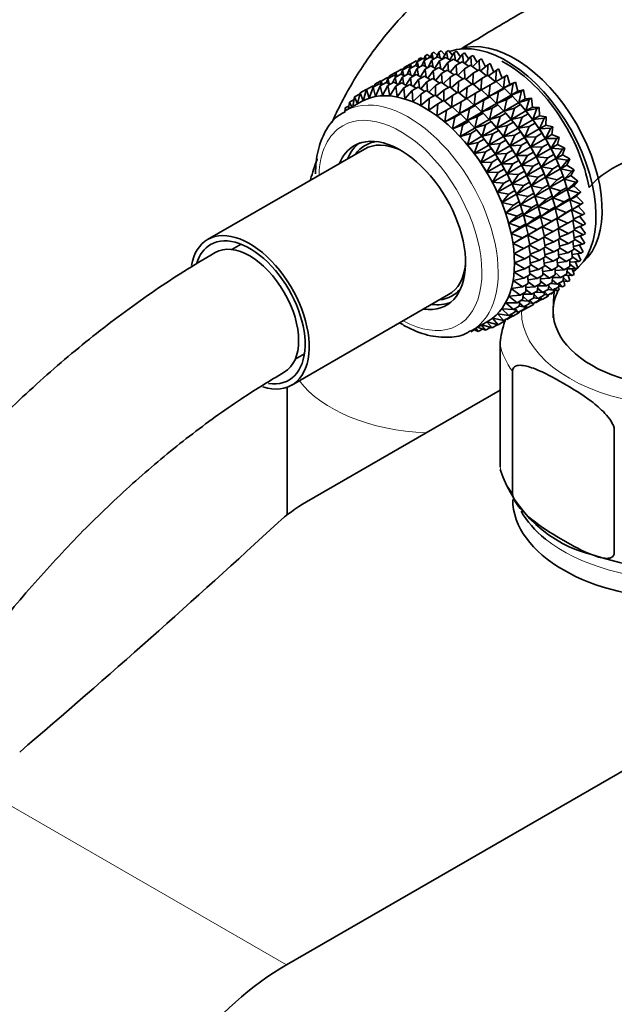
# Model space of a CAD drawing. Units: millimetres. Extents: x 0 to 2457, y 0 to 2448.
# Drawn here: x 1614 to 1666, y 752 to 838 of the extents above; entities that cross this region are included whole.
import ezdxf
from ezdxf import colors
from ezdxf.entities.mleader import LeaderData, LeaderLine
from ezdxf.math import Vec2, Vec3

# ---------------------------------------------------------------- set-up
doc = ezdxf.new("R2010")
doc.units = ezdxf.units.MM
doc.layers.add('DV6_Défaut', color=7, linetype='Continuous')
doc.layers.add('Défaut', color=7, linetype='Continuous')

# ---------------------------------------------------------------- blocks, each defined once
blk = doc.blocks.new('_DOT')
at = {"color": 0}
blk.add_line((0, 0), (-1, 0), dxfattribs=at)
at = {"color": 0, "const_width": 0.333}
blk.add_lwpolyline([(-0.1665, 0, 1), (0.1665, 0, 1)], format="xyb", close=True, dxfattribs=at)
blk = doc.blocks.new('SE5')
at = {"layer": 'DV6_Défaut', "color": 7, "linetype": 'Continuous', "lineweight": 35}
for p, q in [((1649.163, 834.411), (1649.351, 834.52)), ((1649.351, 834.52), (1649.621, 834.281)), ((1649.744, 834.611), (1649.621, 834.281)), ((1649.744, 834.611), (1649.932, 834.719)), ((1649.859, 834.169), (1649.744, 834.611)), ((1649.932, 834.719), (1650.229, 834.423)), ((1650.365, 834.725), (1650.153, 834.254)), ((1650.365, 834.725), (1650.553, 834.834)), ((1650.48, 834.199), (1650.365, 834.725)), ((1650.553, 834.834), (1650.872, 834.477)), ((1651.02, 834.754), (1650.672, 834.101)), ((1651.02, 834.754), (1651.208, 834.863)), ((1651.129, 834.148), (1651.02, 834.754)), ((1651.208, 834.863), (1651.544, 834.442)), ((1651.703, 834.697), (1651.3, 834.053)), ((1651.703, 834.697), (1651.892, 834.805)), ((1651.799, 834.017), (1651.703, 834.697)), ((1651.892, 834.805), (1652.239, 834.32)), ((1652.411, 834.554), (1651.949, 833.925)), ((1652.411, 834.554), (1652.599, 834.662)), ((1652.485, 833.806), (1652.411, 834.554)), ((1652.599, 834.662), (1652.951, 834.111)), ((1647.35, 833.392), (1647.859, 833.686)), ((1647.888, 833.675), (1647.802, 833.395)), ((1647.859, 833.686), (1647.892, 833.677)), ((1647.888, 833.675), (1648.397, 833.969)), ((1647.985, 833.351), (1647.888, 833.675)), ((1648.469, 833.875), (1648.343, 833.539)), ((1648.397, 833.969), (1648.548, 833.92)), ((1648.469, 833.875), (1648.978, 834.168)), ((1648.584, 833.433), (1648.469, 833.875)), ((1648.625, 834.128), (1648.579, 833.938)), ((1648.625, 834.128), (1648.813, 834.236)), ((1648.672, 833.992), (1648.625, 834.128)), ((1648.813, 834.236), (1648.934, 834.143)), ((1649.09, 833.989), (1648.878, 833.518)), ((1648.978, 834.168), (1649.233, 834.072)), ((1649.163, 834.411), (1649.077, 834.131)), ((1649.09, 833.989), (1649.599, 834.283)), ((1649.205, 833.463), (1649.09, 833.989)), ((1649.26, 834.087), (1649.163, 834.411)), ((1649.745, 834.018), (1649.397, 833.365)), ((1649.599, 834.283), (1649.943, 834.132)), ((1649.745, 834.018), (1650.254, 834.312)), ((1649.854, 833.412), (1649.745, 834.018)), ((1650.428, 833.961), (1650.025, 833.317)), ((1650.254, 834.312), (1650.674, 834.103)), ((1650.428, 833.961), (1650.937, 834.255)), ((1650.524, 833.281), (1650.428, 833.961)), ((1651.136, 833.818), (1650.674, 833.189)), ((1650.937, 834.255), (1651.424, 833.984)), ((1651.136, 833.818), (1651.645, 834.112)), ((1651.21, 833.07), (1651.136, 833.818)), ((1651.645, 834.112), (1652.187, 833.779)), ((1651.861, 833.59), (1652.37, 833.884)), ((1652.37, 833.884), (1652.957, 833.488)), ((1653.136, 834.326), (1652.614, 833.719)), ((1653.136, 834.326), (1653.324, 834.435)), ((1653.183, 833.518), (1653.136, 834.326)), ((1653.873, 834.016), (1653.291, 833.438)), ((1653.324, 834.435), (1653.674, 833.819)), ((1653.873, 834.016), (1654.061, 834.125)), ((1653.886, 833.154), (1653.873, 834.016)), ((1654.615, 833.626), (1653.974, 833.084)), ((1654.061, 834.125), (1654.401, 833.445)), ((1654.589, 832.715), (1654.615, 833.626)), ((1654.615, 833.626), (1654.803, 833.734)), ((1654.803, 833.734), (1655.127, 832.994)), ((1646.082, 832.66), (1646.584, 832.95)), ((1646.62, 832.943), (1646.533, 832.663)), ((1646.555, 832.526), (1647.056, 832.815)), ((1646.584, 832.95), (1646.624, 832.939)), ((1646.62, 832.943), (1647.122, 833.233)), ((1646.717, 832.619), (1646.62, 832.943)), ((1647.056, 832.815), (1647.399, 832.664)), ((1647.201, 833.142), (1647.075, 832.806)), ((1647.122, 833.233), (1647.273, 833.184)), ((1647.183, 833.213), (1647.327, 833.297)), ((1647.201, 833.142), (1647.703, 833.432)), ((1647.315, 832.701), (1647.201, 833.142)), ((1647.21, 832.555), (1647.71, 832.844)), ((1647.35, 833.392), (1647.304, 833.202)), ((1647.397, 833.255), (1647.35, 833.392)), ((1647.822, 833.257), (1647.61, 832.785)), ((1647.703, 833.432), (1647.958, 833.336)), ((1647.71, 832.844), (1648.131, 832.634)), ((1647.822, 833.257), (1648.324, 833.547)), ((1647.937, 832.731), (1647.822, 833.257)), ((1647.893, 832.497), (1648.394, 832.786)), ((1648.476, 833.286), (1648.13, 832.635)), ((1648.324, 833.547), (1648.668, 833.396)), ((1648.394, 832.786), (1648.881, 832.516)), ((1648.476, 833.286), (1648.979, 833.576)), ((1648.586, 832.68), (1648.476, 833.286)), ((1649.16, 833.229), (1648.757, 832.585)), ((1648.979, 833.576), (1649.399, 833.367)), ((1649.16, 833.229), (1649.662, 833.519)), ((1649.256, 832.549), (1649.16, 833.229)), ((1649.867, 833.086), (1649.406, 832.456)), ((1649.662, 833.519), (1650.149, 833.248)), ((1649.867, 833.086), (1650.37, 833.376)), ((1649.942, 832.338), (1649.867, 833.086)), ((1650.592, 832.858), (1650.071, 832.251)), ((1650.37, 833.376), (1650.912, 833.042)), ((1650.592, 832.858), (1651.095, 833.148)), ((1650.64, 832.049), (1650.592, 832.858)), ((1651.095, 833.148), (1651.682, 832.752)), ((1651.329, 832.548), (1651.832, 832.838)), ((1651.861, 833.59), (1651.339, 832.983)), ((1651.832, 832.838), (1652.456, 832.379)), ((1651.908, 832.782), (1651.861, 833.59)), ((1652.598, 833.28), (1652.016, 832.702)), ((1652.598, 833.28), (1653.106, 833.574)), ((1652.611, 832.418), (1652.598, 833.28)), ((1653.34, 832.89), (1652.699, 832.348)), ((1653.106, 833.574), (1653.731, 833.115)), ((1653.314, 831.978), (1653.34, 832.89)), ((1653.34, 832.89), (1653.849, 833.184)), ((1653.849, 833.184), (1654.501, 832.664)), ((1655.358, 833.158), (1654.657, 832.66)), ((1655.282, 832.149), (1655.358, 833.158)), ((1655.358, 833.158), (1655.546, 833.267)), ((1655.546, 833.267), (1655.848, 832.463)), ((1644.659, 831.675), (1645.169, 831.969)), ((1644.815, 831.928), (1644.769, 831.738)), ((1644.815, 831.928), (1645.316, 832.217)), ((1644.862, 831.792), (1644.815, 831.928)), ((1645.169, 831.969), (1645.423, 831.872)), ((1645.353, 832.211), (1645.267, 831.932)), ((1645.28, 831.789), (1645.789, 832.084)), ((1645.316, 832.217), (1645.356, 832.207)), ((1645.353, 832.211), (1645.854, 832.5)), ((1645.45, 831.888), (1645.353, 832.211)), ((1645.789, 832.084), (1646.133, 831.933)), ((1645.934, 832.411), (1645.808, 832.075)), ((1645.854, 832.5), (1646.005, 832.452)), ((1645.914, 832.481), (1646.059, 832.564)), ((1645.934, 832.411), (1646.435, 832.7)), ((1646.049, 831.97), (1645.934, 832.411)), ((1645.935, 831.818), (1646.444, 832.113)), ((1646.082, 832.66), (1646.035, 832.469)), ((1646.129, 832.523), (1646.082, 832.66)), ((1646.555, 832.526), (1646.343, 832.054)), ((1646.435, 832.7), (1646.689, 832.603)), ((1646.444, 832.113), (1646.865, 831.903)), ((1646.67, 832), (1646.555, 832.526)), ((1646.618, 831.761), (1647.128, 832.055)), ((1647.21, 832.555), (1646.862, 831.902)), ((1647.128, 832.055), (1647.615, 831.785)), ((1647.319, 831.949), (1647.21, 832.555)), ((1647.893, 832.497), (1647.49, 831.854)), ((1647.989, 831.818), (1647.893, 832.497)), ((1648.601, 832.354), (1648.139, 831.726)), ((1648.601, 832.354), (1649.101, 832.643)), ((1648.675, 831.607), (1648.601, 832.354)), ((1649.326, 832.127), (1648.805, 831.52)), ((1649.101, 832.643), (1649.643, 832.31)), ((1649.326, 832.127), (1649.826, 832.416)), ((1649.373, 831.319), (1649.326, 832.127)), ((1649.826, 832.416), (1650.414, 832.02)), ((1650.063, 831.817), (1650.563, 832.106)), ((1650.563, 832.106), (1651.187, 831.647)), ((1651.329, 832.548), (1650.748, 831.97)), ((1651.343, 831.686), (1651.329, 832.548)), ((1652.072, 832.158), (1651.431, 831.616)), ((1652.046, 831.246), (1652.072, 832.158)), ((1652.072, 832.158), (1652.574, 832.448)), ((1652.574, 832.448), (1653.226, 831.927)), ((1652.815, 831.69), (1653.317, 831.98)), ((1653.317, 831.98), (1653.988, 831.401)), ((1654.083, 832.422), (1653.382, 831.924)), ((1654.007, 831.412), (1654.083, 832.422)), ((1654.083, 832.422), (1654.592, 832.716)), ((1654.592, 832.716), (1655.263, 832.137)), ((1654.82, 831.882), (1655.329, 832.176)), ((1655.329, 832.176), (1655.958, 831.59)), ((1656.095, 832.618), (1655.337, 832.168)), ((1655.968, 831.595), (1656.095, 832.618)), ((1656.82, 832.008), (1655.968, 831.595)), ((1655.968, 831.595), (1656.534, 831.922)), ((1656.095, 832.618), (1656.283, 832.726)), ((1656.283, 832.726), (1656.534, 831.922)), ((1656.534, 831.922), (1657.008, 832.117)), ((1656.641, 830.993), (1656.82, 832.008)), ((1656.82, 832.008), (1657.008, 832.117)), ((1657.008, 832.117), (1657.207, 831.319)), ((1643.051, 830.828), (1643.517, 831.097)), ((1643.54, 831.192), (1643.303, 830.227)), ((1643.54, 831.192), (1644.05, 831.486)), ((1643.777, 830.498), (1643.54, 831.192)), ((1644.078, 831.475), (1643.777, 830.498)), ((1644.05, 831.486), (1644.083, 831.478)), ((1644.078, 831.475), (1644.588, 831.769)), ((1644.303, 830.724), (1644.078, 831.475)), ((1644.659, 831.675), (1644.303, 830.724)), ((1644.588, 831.769), (1644.739, 831.721)), ((1644.648, 831.75), (1644.792, 831.833)), ((1644.867, 830.872), (1644.659, 831.675)), ((1645.28, 831.789), (1644.867, 830.872)), ((1645.466, 830.94), (1645.28, 831.789)), ((1645.935, 831.818), (1645.466, 830.94)), ((1646.095, 830.926), (1645.935, 831.818)), ((1646.618, 831.761), (1646.095, 830.926)), ((1646.749, 830.832), (1646.618, 831.761)), ((1647.326, 831.618), (1646.749, 830.832)), ((1647.326, 831.618), (1647.835, 831.912)), ((1647.421, 830.658), (1647.326, 831.618)), ((1648.05, 831.391), (1647.421, 830.658)), ((1647.835, 831.912), (1648.377, 831.579)), ((1648.05, 831.391), (1648.56, 831.685)), ((1648.108, 830.405), (1648.05, 831.391)), ((1648.787, 831.08), (1648.108, 830.405)), ((1648.56, 831.685), (1649.148, 831.289)), ((1648.787, 831.08), (1649.297, 831.375)), ((1648.803, 830.076), (1648.787, 831.08)), ((1649.297, 831.375), (1649.921, 830.916)), ((1650.063, 831.817), (1649.481, 831.239)), ((1650.076, 830.955), (1650.063, 831.817)), ((1650.805, 831.426), (1650.164, 830.885)), ((1650.779, 830.515), (1650.805, 831.426)), ((1650.805, 831.426), (1651.306, 831.715)), ((1651.306, 831.715), (1651.958, 831.195)), ((1651.548, 830.959), (1652.049, 831.248)), ((1652.049, 831.248), (1652.72, 830.669)), ((1652.815, 831.69), (1652.114, 831.192)), ((1652.739, 830.68), (1652.815, 831.69)), ((1653.552, 831.149), (1652.793, 830.7)), ((1653.425, 830.127), (1653.552, 831.149)), ((1653.552, 831.149), (1654.054, 831.439)), ((1654.054, 831.439), (1654.683, 830.853)), ((1654.82, 831.882), (1654.062, 831.432)), ((1654.693, 830.859), (1654.82, 831.882)), ((1654.693, 830.859), (1655.958, 831.59)), ((1655.545, 831.272), (1654.693, 830.859)), ((1655.366, 830.256), (1655.545, 831.272)), ((1655.545, 831.272), (1656.054, 831.566)), ((1655.958, 831.59), (1656.054, 831.566)), ((1656.054, 831.566), (1656.631, 830.987)), ((1657.527, 831.334), (1656.641, 830.993)), ((1656.641, 830.993), (1657.207, 831.319)), ((1657.207, 831.319), (1657.715, 831.443)), ((1657.294, 830.332), (1657.527, 831.334)), ((1657.527, 831.334), (1657.715, 831.443)), ((1657.715, 831.443), (1657.86, 830.659)), ((1643.643, 830.423), (1642.232, 829.609)), ((1642.614, 830.386), (1642.532, 829.782)), ((1642.614, 830.386), (1643.011, 830.615)), ((1642.806, 829.94), (1642.614, 830.386)), ((1643.051, 830.828), (1642.893, 829.99)), ((1643.286, 830.217), (1643.051, 830.828)), ((1649.53, 830.69), (1648.803, 830.076)), ((1649.501, 829.673), (1649.53, 830.69)), ((1650.273, 830.223), (1649.501, 829.673)), ((1649.53, 830.69), (1650.04, 830.984)), ((1650.04, 830.984), (1650.692, 830.464)), ((1650.196, 829.2), (1650.273, 830.223)), ((1650.273, 830.223), (1650.783, 830.517)), ((1650.783, 830.517), (1651.454, 829.938)), ((1651.548, 830.959), (1650.848, 830.461)), ((1651.472, 829.949), (1651.548, 830.959)), ((1652.285, 830.418), (1651.527, 829.969)), ((1652.158, 829.396), (1652.285, 830.418)), ((1652.285, 830.418), (1652.786, 830.707)), ((1652.786, 830.707), (1653.415, 830.121)), ((1653.425, 830.127), (1654.683, 830.853)), ((1654.277, 830.54), (1653.425, 830.127)), ((1654.098, 829.524), (1654.277, 830.54)), ((1654.098, 829.524), (1655.356, 830.251)), ((1654.277, 830.54), (1654.779, 830.83)), ((1654.683, 830.853), (1654.779, 830.83)), ((1654.779, 830.83), (1655.356, 830.251)), ((1655.356, 830.251), (1655.486, 830.156)), ((1655.366, 830.256), (1656.631, 830.987)), ((1656.252, 830.598), (1655.366, 830.256)), ((1656.019, 829.596), (1656.252, 830.598)), ((1656.019, 829.596), (1657.284, 830.326)), ((1656.252, 830.598), (1656.761, 830.892)), ((1656.631, 830.987), (1656.761, 830.892)), ((1656.761, 830.892), (1657.284, 830.326)), ((1657.284, 830.326), (1657.445, 830.16)), ((1657.294, 830.332), (1657.86, 830.659)), ((1658.211, 830.602), (1657.294, 830.332)), ((1657.86, 830.659), (1658.399, 830.711)), ((1657.923, 829.619), (1658.211, 830.602)), ((1658.211, 830.602), (1658.399, 830.711)), ((1658.399, 830.711), (1658.489, 829.946)), ((1642.233, 829.869), (1642.198, 829.466)), ((1642.233, 829.869), (1642.57, 830.064)), ((1642.33, 829.665), (1642.233, 829.869)), ((1651.01, 829.682), (1650.196, 829.2)), ((1650.883, 828.659), (1651.01, 829.682)), ((1650.883, 828.659), (1652.149, 829.39)), ((1651.01, 829.682), (1651.52, 829.976)), ((1651.52, 829.976), (1652.149, 829.39)), ((1651.735, 829.072), (1652.245, 829.367)), ((1652.149, 829.39), (1652.245, 829.367)), ((1652.158, 829.396), (1653.415, 830.121)), ((1653.01, 829.808), (1652.158, 829.396)), ((1652.245, 829.367), (1652.822, 828.787)), ((1652.831, 828.793), (1653.01, 829.808)), ((1652.831, 828.793), (1654.088, 829.518)), ((1653.01, 829.808), (1653.511, 830.098)), ((1653.415, 830.121), (1653.511, 830.098)), ((1653.511, 830.098), (1654.088, 829.518)), ((1653.717, 829.135), (1654.218, 829.424)), ((1654.088, 829.518), (1654.218, 829.424)), ((1654.984, 829.866), (1654.098, 829.524)), ((1654.218, 829.424), (1654.741, 828.858)), ((1654.751, 828.864), (1654.984, 829.866)), ((1654.751, 828.864), (1656.009, 829.59)), ((1654.984, 829.866), (1655.486, 830.156)), ((1655.486, 830.156), (1656.009, 829.59)), ((1655.668, 829.134), (1656.17, 829.424)), ((1656.009, 829.59), (1656.17, 829.424)), ((1656.936, 829.866), (1656.019, 829.596)), ((1656.17, 829.424), (1656.638, 828.878)), ((1656.648, 828.883), (1656.936, 829.866)), ((1656.648, 828.883), (1657.913, 829.614)), ((1656.936, 829.866), (1657.445, 830.16)), ((1657.445, 830.16), (1657.913, 829.614)), ((1657.591, 829.081), (1658.1, 829.375)), ((1657.787, 829.763), (1657.728, 829.832)), ((1657.913, 829.614), (1658.1, 829.375)), ((1657.923, 829.619), (1658.489, 829.946)), ((1658.866, 829.817), (1657.923, 829.619)), ((1658.1, 829.375), (1658.512, 828.854)), ((1658.489, 829.946), (1659.054, 829.926)), ((1658.522, 828.86), (1658.866, 829.817)), ((1658.866, 829.817), (1659.054, 829.926)), ((1659.054, 829.926), (1659.088, 829.187)), ((1651.735, 829.072), (1650.883, 828.659)), ((1651.556, 828.057), (1651.735, 829.072)), ((1651.556, 828.057), (1652.822, 828.787)), ((1652.442, 828.399), (1652.952, 828.693)), ((1652.822, 828.787), (1652.952, 828.693)), ((1653.717, 829.135), (1652.831, 828.793)), ((1652.952, 828.693), (1653.475, 828.127)), ((1653.484, 828.132), (1653.717, 829.135)), ((1653.484, 828.132), (1654.741, 828.858)), ((1654.401, 828.403), (1654.902, 828.692)), ((1654.741, 828.858), (1654.902, 828.692)), ((1655.668, 829.134), (1654.751, 828.864)), ((1654.902, 828.692), (1655.37, 828.145)), ((1655.38, 828.151), (1655.668, 829.134)), ((1655.38, 828.151), (1656.638, 828.878)), ((1656.323, 828.349), (1656.825, 828.639)), ((1656.512, 829.027), (1656.453, 829.096)), ((1656.638, 828.878), (1656.825, 828.639)), ((1657.591, 829.081), (1656.648, 828.883)), ((1656.825, 828.639), (1657.237, 828.118)), ((1657.247, 828.124), (1657.591, 829.081)), ((1657.247, 828.124), (1658.512, 828.854)), ((1658.212, 828.25), (1658.72, 828.544)), ((1658.512, 828.854), (1658.72, 828.544)), ((1658.522, 828.86), (1659.088, 829.187)), ((1659.486, 828.986), (1658.522, 828.86)), ((1658.72, 828.544), (1659.077, 828.055)), ((1659.087, 828.06), (1659.486, 828.986)), ((1659.088, 829.187), (1659.675, 829.095)), ((1659.486, 828.986), (1659.675, 829.095)), ((1659.675, 829.095), (1659.653, 828.387)), ((1652.442, 828.399), (1651.556, 828.057)), ((1652.209, 827.396), (1652.442, 828.399)), ((1652.209, 827.396), (1653.475, 828.127)), ((1653.126, 827.666), (1652.209, 827.396)), ((1652.838, 826.683), (1653.126, 827.666)), ((1653.126, 827.666), (1653.636, 827.961)), ((1653.475, 828.127), (1653.636, 827.961)), ((1654.401, 828.403), (1653.484, 828.132)), ((1653.636, 827.961), (1654.104, 827.414)), ((1654.113, 827.42), (1654.401, 828.403)), ((1654.113, 827.42), (1655.37, 828.145)), ((1655.056, 827.618), (1655.557, 827.907)), ((1655.244, 828.294), (1655.185, 828.364)), ((1655.37, 828.145), (1655.557, 827.907)), ((1656.323, 828.349), (1655.38, 828.151)), ((1655.557, 827.907), (1655.969, 827.386)), ((1655.979, 827.392), (1656.323, 828.349)), ((1655.979, 827.392), (1657.237, 828.118)), ((1656.943, 827.518), (1657.445, 827.808)), ((1657.237, 828.118), (1657.445, 827.808)), ((1658.212, 828.25), (1657.247, 828.124)), ((1657.445, 827.808), (1657.802, 827.319)), ((1657.812, 827.324), (1658.212, 828.25)), ((1657.812, 827.324), (1659.077, 828.055)), ((1658.793, 827.379), (1659.302, 827.673)), ((1659.077, 828.055), (1659.302, 827.673)), ((1659.087, 828.06), (1659.653, 828.387)), ((1660.068, 828.115), (1659.087, 828.06)), ((1659.302, 827.673), (1659.603, 827.221)), ((1659.613, 827.227), (1660.068, 828.115)), ((1659.653, 828.387), (1660.256, 828.224)), ((1660.068, 828.115), (1660.256, 828.224)), ((1660.256, 828.224), (1660.179, 827.554)), ((1652.703, 826.827), (1652.701, 826.829)), ((1652.838, 826.683), (1654.104, 827.414)), ((1653.781, 826.881), (1652.838, 826.683)), ((1653.437, 825.924), (1653.781, 826.881)), ((1653.781, 826.881), (1654.291, 827.176)), ((1653.978, 827.564), (1653.919, 827.633)), ((1654.104, 827.414), (1654.291, 827.176)), ((1655.056, 827.618), (1654.113, 827.42)), ((1654.291, 827.176), (1654.703, 826.655)), ((1654.712, 826.66), (1655.056, 827.618)), ((1654.712, 826.66), (1655.969, 827.386)), ((1655.676, 826.786), (1654.712, 826.66)), ((1655.277, 825.861), (1655.676, 826.786)), ((1655.676, 826.786), (1656.177, 827.075)), ((1655.969, 827.386), (1656.177, 827.075)), ((1656.943, 827.518), (1655.979, 827.392)), ((1656.177, 827.075), (1656.534, 826.586)), ((1656.544, 826.592), (1656.943, 827.518)), ((1656.544, 826.592), (1657.802, 827.319)), ((1657.525, 826.647), (1658.027, 826.937)), ((1657.802, 827.319), (1658.027, 826.937)), ((1658.793, 827.379), (1657.812, 827.324)), ((1658.027, 826.937), (1658.328, 826.485)), ((1658.338, 826.491), (1658.793, 827.379)), ((1658.338, 826.491), (1659.603, 827.221)), ((1659.603, 827.221), (1659.839, 826.769)), ((1659.613, 827.227), (1660.179, 827.554)), ((1660.605, 827.211), (1659.613, 827.227)), ((1660.095, 826.366), (1660.605, 827.211)), ((1660.179, 827.554), (1660.793, 827.32)), ((1660.605, 827.211), (1660.793, 827.32)), ((1660.793, 827.32), (1660.661, 826.693)), ((1643.906, 826.303), (1630.294, 818.444)), ((1653.437, 825.924), (1654.703, 826.655)), ((1654.401, 826.05), (1653.437, 825.924)), ((1654.002, 825.125), (1654.401, 826.05)), ((1654.401, 826.05), (1654.911, 826.344)), ((1654.703, 826.655), (1654.911, 826.344)), ((1654.911, 826.344), (1655.268, 825.855)), ((1655.277, 825.861), (1656.534, 826.586)), ((1656.258, 825.915), (1656.759, 826.204)), ((1656.534, 826.586), (1656.759, 826.204)), ((1657.525, 826.647), (1656.544, 826.592)), ((1656.759, 826.204), (1657.059, 825.753)), ((1657.069, 825.758), (1657.525, 826.647)), ((1657.069, 825.758), (1658.328, 826.485)), ((1658.062, 825.743), (1658.564, 826.033)), ((1658.328, 826.485), (1658.564, 826.033)), ((1659.33, 826.475), (1658.338, 826.491)), ((1658.564, 826.033), (1658.81, 825.624)), ((1658.82, 825.63), (1659.33, 826.475)), ((1658.82, 825.63), (1660.085, 826.36)), ((1659.33, 826.475), (1659.839, 826.769)), ((1659.839, 826.769), (1660.085, 826.36)), ((1660.085, 826.36), (1660.329, 825.84)), ((1660.095, 826.366), (1660.661, 826.693)), ((1661.095, 826.282), (1660.095, 826.366)), ((1660.53, 825.484), (1661.095, 826.282)), ((1660.661, 826.693), (1661.283, 826.391)), ((1661.095, 826.282), (1661.283, 826.391)), ((1661.283, 826.391), (1661.096, 825.811)), ((1654.002, 825.125), (1655.268, 825.855)), ((1654.983, 825.179), (1654.002, 825.125)), ((1654.527, 824.291), (1654.983, 825.179)), ((1654.983, 825.179), (1655.492, 825.473)), ((1655.268, 825.855), (1655.492, 825.473)), ((1656.258, 825.915), (1655.277, 825.861)), ((1655.492, 825.473), (1655.793, 825.022)), ((1655.803, 825.027), (1656.258, 825.915)), ((1655.803, 825.027), (1657.059, 825.753)), ((1656.795, 825.012), (1657.296, 825.301)), ((1657.059, 825.753), (1657.296, 825.301)), ((1658.062, 825.743), (1657.069, 825.758)), ((1657.296, 825.301), (1657.542, 824.892)), ((1657.552, 824.897), (1658.062, 825.743)), ((1657.552, 824.897), (1658.81, 825.624)), ((1658.551, 824.814), (1659.054, 825.104)), ((1658.81, 825.624), (1659.054, 825.104)), ((1659.82, 825.546), (1658.82, 825.63)), ((1659.054, 825.104), (1659.245, 824.743)), ((1659.255, 824.748), (1659.82, 825.546)), ((1659.255, 824.748), (1660.52, 825.479)), ((1659.82, 825.546), (1660.329, 825.84)), ((1660.329, 825.84), (1660.52, 825.479)), ((1660.52, 825.479), (1660.766, 824.893)), ((1660.53, 825.484), (1661.096, 825.811)), ((1661.532, 825.335), (1660.53, 825.484)), ((1660.915, 824.59), (1661.532, 825.335)), ((1661.096, 825.811), (1661.72, 825.444)), ((1661.72, 825.444), (1661.481, 824.917)), ((1661.532, 825.335), (1661.72, 825.444)), ((1654.527, 824.291), (1655.793, 825.022)), ((1655.52, 824.275), (1654.527, 824.291)), ((1655.01, 823.43), (1655.52, 824.275)), ((1655.52, 824.275), (1656.03, 824.57)), ((1655.793, 825.022), (1656.03, 824.57)), ((1656.795, 825.012), (1655.803, 825.027)), ((1656.03, 824.57), (1656.276, 824.161)), ((1656.285, 824.166), (1656.795, 825.012)), ((1656.285, 824.166), (1657.542, 824.892)), ((1657.285, 824.082), (1657.785, 824.372)), ((1657.542, 824.892), (1657.785, 824.372)), ((1658.551, 824.814), (1657.552, 824.897)), ((1657.785, 824.372), (1657.977, 824.01)), ((1657.987, 824.016), (1658.551, 824.814)), ((1657.987, 824.016), (1659.245, 824.743)), ((1659.245, 824.743), (1659.491, 824.157)), ((1660.257, 824.599), (1659.255, 824.748)), ((1659.64, 823.854), (1660.257, 824.599)), ((1659.64, 823.854), (1660.905, 824.584)), ((1660.257, 824.599), (1660.766, 824.893)), ((1660.766, 824.893), (1660.905, 824.584)), ((1660.905, 824.584), (1661.147, 823.936)), ((1660.915, 824.59), (1661.481, 824.917)), ((1661.913, 824.378), (1660.915, 824.59)), ((1661.245, 823.689), (1661.913, 824.378)), ((1661.481, 824.917), (1662.101, 824.486)), ((1662.101, 824.486), (1661.811, 824.016)), ((1661.913, 824.378), (1662.101, 824.486)), ((1655.01, 823.43), (1656.276, 824.161)), ((1656.009, 823.346), (1655.01, 823.43)), ((1656.009, 823.346), (1656.519, 823.641)), ((1656.276, 824.161), (1656.519, 823.641)), ((1657.285, 824.082), (1656.285, 824.166)), ((1656.519, 823.641), (1656.711, 823.279)), ((1656.72, 823.285), (1657.285, 824.082)), ((1656.72, 823.285), (1657.977, 824.01)), ((1657.722, 823.135), (1658.222, 823.425)), ((1657.977, 824.01), (1658.222, 823.425)), ((1658.988, 823.867), (1657.987, 824.016)), ((1658.222, 823.425), (1658.361, 823.116)), ((1658.371, 823.122), (1658.988, 823.867)), ((1658.371, 823.122), (1659.63, 823.848)), ((1658.988, 823.867), (1659.491, 824.157)), ((1659.491, 824.157), (1659.63, 823.848)), ((1659.63, 823.848), (1659.872, 823.199)), ((1660.638, 823.642), (1659.64, 823.854)), ((1659.97, 822.953), (1661.235, 823.684)), ((1659.97, 822.953), (1660.638, 823.642)), ((1660.638, 823.642), (1661.147, 823.936)), ((1661.186, 823.828), (1661.143, 823.951)), ((1661.147, 823.936), (1661.235, 823.684)), ((1661.235, 823.684), (1661.47, 822.976)), ((1661.245, 823.689), (1661.811, 824.016)), ((1662.236, 823.418), (1661.245, 823.689)), ((1661.52, 822.79), (1662.236, 823.418)), ((1661.811, 824.016), (1662.424, 823.527)), ((1662.424, 823.527), (1662.086, 823.117)), ((1662.236, 823.418), (1662.424, 823.527)), ((1655.445, 822.549), (1656.009, 823.346)), ((1655.445, 822.549), (1656.711, 823.279)), ((1656.447, 822.399), (1655.445, 822.549)), ((1656.447, 822.399), (1656.956, 822.694)), ((1656.711, 823.279), (1656.956, 822.694)), ((1657.722, 823.135), (1656.72, 823.285)), ((1656.956, 822.694), (1657.095, 822.385)), ((1657.105, 822.39), (1657.722, 823.135)), ((1657.105, 822.39), (1658.361, 823.116)), ((1658.361, 823.116), (1658.604, 822.467)), ((1659.37, 822.91), (1658.371, 823.122)), ((1658.702, 822.221), (1659.96, 822.947)), ((1658.702, 822.221), (1659.37, 822.91)), ((1659.37, 822.91), (1659.872, 823.199)), ((1659.911, 823.092), (1659.868, 823.214)), ((1659.872, 823.199), (1659.96, 822.947)), ((1659.96, 822.947), (1660.195, 822.24)), ((1660.961, 822.682), (1659.97, 822.953)), ((1660.245, 822.054), (1661.51, 822.784)), ((1660.245, 822.054), (1660.961, 822.682)), ((1660.961, 822.682), (1661.47, 822.976)), ((1661.47, 822.976), (1661.51, 822.784)), ((1661.51, 822.784), (1661.731, 822.021)), ((1661.52, 822.79), (1662.086, 823.117)), ((1662.497, 822.463), (1661.52, 822.79)), ((1662.086, 823.117), (1662.685, 822.572)), ((1662.685, 822.572), (1662.301, 822.226)), ((1662.497, 822.463), (1662.685, 822.572)), ((1655.829, 821.654), (1656.447, 822.399)), ((1655.829, 821.654), (1657.095, 822.385)), ((1656.828, 821.442), (1655.829, 821.654)), ((1656.828, 821.442), (1657.338, 821.736)), ((1657.095, 822.385), (1657.338, 821.736)), ((1658.103, 822.178), (1657.105, 822.39)), ((1657.377, 821.629), (1657.334, 821.751)), ((1657.338, 821.736), (1657.426, 821.484)), ((1657.435, 821.49), (1658.692, 822.215)), ((1657.435, 821.49), (1658.103, 822.178)), ((1658.103, 822.178), (1658.604, 822.467)), ((1658.643, 822.36), (1658.6, 822.482)), ((1658.604, 822.467), (1658.692, 822.215)), ((1658.692, 822.215), (1658.926, 821.507)), ((1659.692, 821.95), (1658.702, 822.221)), ((1658.976, 821.322), (1660.235, 822.048)), ((1658.976, 821.322), (1659.692, 821.95)), ((1659.692, 821.95), (1660.195, 822.24)), ((1660.195, 822.24), (1660.235, 822.048)), ((1660.235, 822.048), (1660.456, 821.285)), ((1661.222, 821.727), (1660.245, 822.054)), ((1660.46, 821.163), (1661.725, 821.893)), ((1660.46, 821.163), (1661.222, 821.727)), ((1661.222, 821.727), (1661.731, 822.021)), ((1661.731, 822.021), (1661.725, 821.893)), ((1661.725, 821.893), (1661.929, 821.079)), ((1661.735, 821.899), (1662.497, 822.463)), ((1661.735, 821.899), (1662.301, 822.226)), ((1662.695, 821.521), (1661.735, 821.899)), ((1662.301, 822.226), (1662.883, 821.63)), ((1656.059, 821.012), (1656.059, 821.015)), ((1656.16, 820.753), (1657.426, 821.484)), ((1656.16, 820.753), (1656.828, 821.442)), ((1657.426, 821.484), (1657.66, 820.776)), ((1658.426, 821.218), (1657.435, 821.49)), ((1657.71, 820.59), (1658.966, 821.316)), ((1657.71, 820.59), (1658.426, 821.218)), ((1658.426, 821.218), (1658.926, 821.507)), ((1658.926, 821.507), (1658.966, 821.316)), ((1658.966, 821.316), (1659.188, 820.553)), ((1659.954, 820.995), (1658.976, 821.322)), ((1659.192, 820.431), (1660.45, 821.157)), ((1659.192, 820.431), (1659.954, 820.995)), ((1659.954, 820.995), (1660.456, 821.285)), ((1660.456, 821.285), (1660.45, 821.157)), ((1660.45, 821.157), (1660.654, 820.343)), ((1661.42, 820.785), (1660.46, 821.163)), ((1660.616, 820.287), (1661.881, 821.018)), ((1661.42, 820.785), (1661.929, 821.079)), ((1661.929, 821.079), (1661.881, 821.018)), ((1661.881, 821.018), (1662.062, 820.158)), ((1661.891, 821.024), (1662.695, 821.521)), ((1661.891, 821.024), (1662.457, 821.35)), ((1662.828, 820.6), (1661.891, 821.024)), ((1662.883, 821.63), (1662.457, 821.35)), ((1662.457, 821.35), (1663.016, 820.708)), ((1662.695, 821.521), (1662.883, 821.63)), ((1657.151, 820.482), (1656.16, 820.753)), ((1656.434, 819.854), (1657.7, 820.585)), ((1656.434, 819.854), (1657.151, 820.482)), ((1657.151, 820.482), (1657.66, 820.776)), ((1657.66, 820.776), (1657.7, 820.585)), ((1657.7, 820.585), (1657.922, 819.822)), ((1658.687, 820.264), (1657.71, 820.59)), ((1657.925, 819.699), (1659.182, 820.425)), ((1657.925, 819.699), (1658.687, 820.264)), ((1658.687, 820.264), (1659.188, 820.553)), ((1659.188, 820.553), (1659.182, 820.425)), ((1659.182, 820.425), (1659.386, 819.611)), ((1660.152, 820.053), (1659.192, 820.431)), ((1659.347, 819.555), (1660.606, 820.282)), ((1659.347, 819.555), (1660.152, 820.053)), ((1660.152, 820.053), (1660.654, 820.343)), ((1660.654, 820.343), (1660.606, 820.282)), ((1660.606, 820.282), (1660.787, 819.421)), ((1660.616, 820.287), (1661.42, 820.785)), ((1661.553, 819.864), (1660.616, 820.287)), ((1661.553, 819.864), (1662.062, 820.158)), ((1661.983, 820.112), (1662.128, 819.264)), ((1662.894, 819.706), (1662.037, 820.144)), ((1662.052, 820.205), (1662.828, 820.6)), ((1662.572, 820.47), (1663.082, 819.815)), ((1662.828, 820.6), (1663.016, 820.708)), ((1657.412, 819.527), (1656.434, 819.854)), ((1656.65, 818.963), (1657.916, 819.694)), ((1656.65, 818.963), (1657.412, 819.527)), ((1657.412, 819.527), (1657.922, 819.822)), ((1657.922, 819.822), (1657.916, 819.694)), ((1657.916, 819.694), (1658.119, 818.88)), ((1658.885, 819.322), (1657.925, 819.699)), ((1658.081, 818.824), (1659.337, 819.549)), ((1658.081, 818.824), (1658.885, 819.322)), ((1658.885, 819.322), (1659.386, 819.611)), ((1659.386, 819.611), (1659.337, 819.549)), ((1659.337, 819.549), (1659.518, 818.689)), ((1660.284, 819.131), (1659.347, 819.555)), ((1659.508, 818.737), (1660.284, 819.131)), ((1660.284, 819.131), (1660.787, 819.421)), ((1660.708, 819.376), (1660.853, 818.528)), ((1661.619, 818.97), (1660.763, 819.408)), ((1660.777, 819.469), (1661.553, 819.864)), ((1661.619, 818.97), (1662.128, 819.264)), ((1662.024, 819.203), (1662.128, 818.405)), ((1662.108, 819.385), (1662.894, 819.706)), ((1662.894, 818.847), (1662.125, 819.286)), ((1662.634, 819.6), (1663.082, 818.956)), ((1662.894, 819.706), (1663.082, 819.815)), ((1657.61, 818.585), (1656.65, 818.963)), ((1656.805, 818.088), (1658.071, 818.818)), ((1656.805, 818.088), (1657.61, 818.585)), ((1657.61, 818.585), (1658.119, 818.88)), ((1658.119, 818.88), (1658.071, 818.818)), ((1658.071, 818.818), (1658.252, 817.958)), ((1659.018, 818.4), (1658.081, 818.824)), ((1658.242, 818.006), (1659.018, 818.4)), ((1659.018, 818.4), (1659.518, 818.689)), ((1659.44, 818.644), (1659.585, 817.796)), ((1660.351, 818.238), (1659.494, 818.675)), ((1659.564, 817.917), (1660.351, 818.238)), ((1660.351, 818.238), (1660.853, 818.528)), ((1660.749, 818.467), (1660.853, 817.669)), ((1660.833, 818.649), (1661.619, 818.97)), ((1661.619, 818.111), (1660.85, 818.55)), ((1661.619, 818.111), (1662.128, 818.405)), ((1661.995, 818.328), (1662.062, 817.589)), ((1662.103, 818.598), (1662.894, 818.847)), ((1662.828, 818.031), (1662.119, 818.476)), ((1662.627, 818.763), (1663.016, 818.139)), ((1662.894, 818.847), (1663.082, 818.956)), ((1633.193, 818.039), (1632.393, 817.577)), ((1657.742, 817.664), (1656.805, 818.088)), ((1656.899, 817.235), (1657.742, 817.664)), ((1657.742, 817.664), (1658.252, 817.958)), ((1658.174, 817.913), (1658.319, 817.065)), ((1659.084, 817.506), (1658.227, 817.944)), ((1658.298, 817.186), (1659.084, 817.506)), ((1659.084, 817.506), (1659.585, 817.796)), ((1659.48, 817.735), (1659.585, 816.937)), ((1659.56, 817.13), (1660.351, 817.379)), ((1660.351, 817.379), (1659.581, 817.817)), ((1660.351, 817.379), (1660.853, 817.669)), ((1660.72, 817.592), (1660.787, 816.852)), ((1660.828, 817.862), (1661.619, 818.111)), ((1661.553, 817.295), (1660.844, 817.74)), ((1661.553, 817.295), (1662.062, 817.589)), ((1661.896, 817.493), (1661.929, 816.82)), ((1662.038, 817.85), (1662.828, 818.031)), ((1662.695, 817.263), (1662.051, 817.706)), ((1662.553, 817.968), (1662.883, 817.371)), ((1662.828, 818.031), (1663.016, 818.139)), ((1657.809, 816.77), (1656.899, 817.235)), ((1656.93, 816.412), (1657.809, 816.77)), ((1657.809, 816.77), (1658.319, 817.065)), ((1658.214, 817.004), (1658.319, 816.206)), ((1658.294, 816.399), (1659.084, 816.648)), ((1659.084, 816.648), (1658.315, 817.085)), ((1659.084, 816.648), (1659.585, 816.937)), ((1659.451, 816.86), (1659.518, 816.12)), ((1659.495, 816.382), (1660.284, 816.562)), ((1660.284, 816.562), (1659.576, 817.008)), ((1660.284, 816.562), (1660.787, 816.852)), ((1660.621, 816.757), (1660.654, 816.084)), ((1660.638, 816.41), (1661.42, 816.526)), ((1660.763, 817.114), (1661.553, 817.295)), ((1661.42, 816.526), (1660.776, 816.97)), ((1661.42, 816.526), (1661.929, 816.82)), ((1661.728, 816.704), (1661.731, 816.107)), ((1661.729, 816.493), (1662.497, 816.549)), ((1661.913, 817.146), (1662.695, 817.263)), ((1662.497, 816.549), (1661.921, 816.981)), ((1662.203, 816.528), (1662.424, 816.005)), ((1662.411, 817.221), (1662.685, 816.658)), ((1662.497, 816.549), (1662.685, 816.658)), ((1662.695, 817.263), (1662.883, 817.371)), ((1637.126, 755.462), (1741.778, 815.883)), ((1656.899, 815.625), (1657.809, 815.912)), ((1657.809, 815.912), (1656.93, 816.412)), ((1657.809, 815.912), (1658.319, 816.206)), ((1658.185, 816.129), (1658.252, 815.389)), ((1658.229, 815.65), (1659.018, 815.831)), ((1659.018, 815.831), (1658.31, 816.276)), ((1659.018, 815.831), (1659.518, 816.12)), ((1659.353, 816.025), (1659.386, 815.352)), ((1659.37, 815.678), (1660.152, 815.794)), ((1660.152, 815.794), (1659.508, 816.237)), ((1660.152, 815.794), (1660.654, 816.084)), ((1660.453, 815.968), (1660.456, 815.371)), ((1660.454, 815.757), (1661.222, 815.813)), ((1661.222, 815.813), (1660.646, 816.245)), ((1661.222, 815.813), (1661.731, 816.107)), ((1661.49, 815.968), (1661.47, 815.454)), ((1661.913, 815.309), (1661.479, 815.69)), ((1661.487, 815.896), (1662.236, 815.896)), ((1662.236, 815.896), (1661.73, 816.307)), ((1661.929, 815.896), (1662.101, 815.417)), ((1662.236, 815.896), (1662.424, 816.005)), ((1656.805, 814.88), (1657.742, 815.095)), ((1657.61, 814.327), (1656.805, 814.88)), ((1657.742, 815.095), (1656.899, 815.625)), ((1657.742, 815.095), (1658.252, 815.389)), ((1658.087, 815.294), (1658.119, 814.621)), ((1658.104, 814.947), (1658.885, 815.063)), ((1658.885, 815.063), (1658.242, 815.506)), ((1658.885, 815.063), (1659.386, 815.352)), ((1659.184, 815.236), (1659.188, 814.638)), ((1659.185, 815.025), (1659.954, 815.081)), ((1659.692, 814.428), (1659.187, 814.839)), ((1659.954, 815.081), (1659.378, 815.513)), ((1659.954, 815.081), (1660.456, 815.371)), ((1660.215, 815.226), (1660.195, 814.718)), ((1660.638, 814.573), (1660.204, 814.954)), ((1660.212, 815.16), (1660.961, 815.16)), ((1660.961, 815.16), (1660.455, 815.571)), ((1660.638, 814.573), (1661.147, 814.866)), ((1660.961, 815.16), (1661.47, 815.454)), ((1661.115, 814.848), (1661.532, 814.792)), ((1661.183, 815.289), (1661.147, 814.866)), ((1661.532, 814.792), (1661.17, 815.134)), ((1661.194, 814.837), (1661.283, 814.458)), ((1661.292, 815.351), (1661.913, 815.309)), ((1661.532, 814.792), (1661.72, 814.9)), ((1661.592, 815.331), (1661.72, 814.9)), ((1661.913, 815.309), (1662.101, 815.417)), ((1656.65, 814.184), (1657.61, 814.327)), ((1657.412, 813.613), (1656.65, 814.184)), ((1657.61, 814.327), (1658.119, 814.621)), ((1657.918, 814.505), (1657.922, 813.908)), ((1657.919, 814.294), (1658.687, 814.349)), ((1658.426, 813.696), (1657.92, 814.107)), ((1658.687, 814.349), (1658.112, 814.781)), ((1658.426, 813.696), (1658.926, 813.985)), ((1658.687, 814.349), (1659.188, 814.638)), ((1658.947, 814.499), (1658.926, 813.985)), ((1659.37, 813.84), (1658.936, 814.222)), ((1658.944, 814.427), (1659.692, 814.428)), ((1659.37, 813.84), (1659.872, 814.13)), ((1659.692, 814.428), (1660.195, 814.718)), ((1659.84, 814.112), (1660.257, 814.056)), ((1659.908, 814.552), (1659.872, 814.13)), ((1660.257, 814.056), (1659.895, 814.398)), ((1660.017, 814.615), (1660.638, 814.573)), ((1660.257, 814.056), (1660.766, 814.35)), ((1660.369, 814.12), (1660.329, 813.907)), ((1660.356, 814.05), (1660.605, 813.985)), ((1660.605, 813.985), (1660.443, 814.164)), ((1660.605, 813.985), (1660.793, 814.094)), ((1660.751, 814.341), (1660.793, 814.094)), ((1660.809, 814.672), (1660.766, 814.35)), ((1660.774, 814.413), (1661.095, 814.35)), ((1661.095, 814.35), (1660.806, 814.645)), ((1661.095, 814.35), (1661.283, 814.458)), ((1637.594, 805.8), (1651.206, 813.659)), ((1656.434, 813.542), (1657.412, 813.613)), ((1657.151, 812.96), (1656.434, 813.542)), ((1657.151, 812.96), (1657.66, 813.254)), ((1657.412, 813.613), (1657.922, 813.908)), ((1657.482, 813.151), (1658.103, 813.109)), ((1657.68, 813.768), (1657.66, 813.254)), ((1658.103, 813.109), (1657.67, 813.49)), ((1657.678, 813.696), (1658.426, 813.696)), ((1658.103, 813.109), (1658.604, 813.398)), ((1658.266, 813.203), (1658.222, 812.881)), ((1658.551, 812.881), (1658.262, 813.176)), ((1658.551, 812.881), (1659.054, 813.171)), ((1658.571, 813.379), (1658.988, 813.323)), ((1658.64, 813.82), (1658.604, 813.398)), ((1658.988, 813.323), (1658.627, 813.666)), ((1658.748, 813.883), (1659.37, 813.84)), ((1658.793, 812.966), (1659.302, 813.26)), ((1658.988, 813.323), (1659.491, 813.613)), ((1659.094, 813.384), (1659.054, 813.171)), ((1659.081, 813.314), (1659.33, 813.249)), ((1659.33, 813.249), (1659.168, 813.427)), ((1659.33, 813.249), (1659.839, 813.543)), ((1659.534, 813.935), (1659.491, 813.613)), ((1659.499, 813.677), (1659.82, 813.613)), ((1659.82, 813.613), (1659.531, 813.908)), ((1659.82, 813.613), (1660.329, 813.907)), ((1659.863, 813.638), (1659.839, 813.543)), ((1660.007, 813.722), (1660.068, 813.702)), ((1660.068, 813.702), (1660.037, 813.739)), ((1660.068, 813.702), (1660.256, 813.811)), ((1660.251, 813.862), (1660.256, 813.811)), ((1656.447, 811.856), (1655.829, 812.441)), ((1655.829, 812.441), (1656.828, 812.373)), ((1656.828, 812.373), (1656.16, 812.96)), ((1656.16, 812.96), (1657.151, 812.96)), ((1656.828, 812.373), (1657.338, 812.667)), ((1657, 812.472), (1656.956, 812.15)), ((1657.285, 812.15), (1656.996, 812.444)), ((1657.285, 812.15), (1657.785, 812.439)), ((1657.305, 812.648), (1657.722, 812.592)), ((1657.374, 813.089), (1657.338, 812.667)), ((1657.722, 812.592), (1657.361, 812.934)), ((1657.464, 812.253), (1657.525, 812.234)), ((1657.525, 812.234), (1657.494, 812.271)), ((1657.525, 812.234), (1658.027, 812.524)), ((1657.722, 812.592), (1658.222, 812.881)), ((1657.826, 812.652), (1657.785, 812.439)), ((1657.812, 812.582), (1658.062, 812.517)), ((1658.062, 812.517), (1657.9, 812.695)), ((1658.062, 812.517), (1658.564, 812.807)), ((1658.231, 812.945), (1658.551, 812.881)), ((1658.588, 812.902), (1658.564, 812.807)), ((1658.732, 812.986), (1658.793, 812.966)), ((1658.793, 812.966), (1658.762, 813.003)), ((1655.52, 811.049), (1655.01, 811.611)), ((1655.01, 811.611), (1656.009, 811.414)), ((1656.009, 811.414), (1655.445, 811.99)), ((1655.445, 811.99), (1656.447, 811.856)), ((1656.009, 811.414), (1656.519, 811.708)), ((1656.053, 811.439), (1656.03, 811.344)), ((1656.197, 811.522), (1656.258, 811.503)), ((1656.258, 811.503), (1656.227, 811.539)), ((1656.258, 811.503), (1656.759, 811.792)), ((1656.447, 811.856), (1656.956, 812.15)), ((1656.56, 811.921), (1656.519, 811.708)), ((1656.546, 811.85), (1656.795, 811.786)), ((1656.795, 811.786), (1656.633, 811.964)), ((1656.795, 811.786), (1657.296, 812.075)), ((1656.965, 812.213), (1657.285, 812.15)), ((1657.319, 812.17), (1657.296, 812.075)), ((1653.126, 810.423), (1653.437, 810.603)), ((1653.232, 810.556), (1654.643, 811.371)), ((1653.366, 810.634), (1653.781, 810.452)), ((1653.781, 810.452), (1653.568, 810.75)), ((1653.707, 810.83), (1654.401, 810.567)), ((1653.781, 810.452), (1654.147, 810.663)), ((1654.401, 810.567), (1654.045, 811.025)), ((1654.091, 811.052), (1654.983, 810.766)), ((1654.401, 810.567), (1654.831, 810.815)), ((1654.983, 810.766), (1654.527, 811.307)), ((1654.527, 811.307), (1655.52, 811.049)), ((1654.983, 810.766), (1655.492, 811.061)), ((1655.52, 811.049), (1656.03, 811.344)), ((1655.667, 798.717), (1655.667, 809.331)), ((1637.893, 808.051), (1638.693, 808.513)), ((1656.748, 796.389), (1656.748, 807.003)), ((1637.207, 805.62), (1637.207, 794.548)), ((1638.879, 795.666), (1655.667, 805.359)), ((1665.587, 791.286), (1665.587, 801.9))]:
    blk.add_line(p, q, dxfattribs=at)
at = {"layer": 'DV6_Défaut', "color": 7, "linetype": 'Continuous', "lineweight": 18}
blk.add_line((1609.549, 771.384), (1637.126, 755.462), dxfattribs=at)
at = {"layer": 'DV6_Défaut', "color": 7, "linetype": 'Continuous', "lineweight": 35}
for centre, radius, start, end in [((1669.888, 817.047), 8.794, 83.89737, 137.58441), ((1666.365, 801.978), 11.229, 198.14175, 256.7879), ((1671.748, 814.436), 24.704, 251.22759, 279.98113)]:
    blk.add_arc(centre, radius, start, end, dxfattribs=at)
for centre, major_axis, start_param, end_param in [((1656.218, 824.982), (-5.5, 9.526), 3.197773, 6.185524), ((1656.925, 825.39), (-5.375, 9.31), 3.25489, 6.169888), ((1649.143, 820.897), (5.5, -9.526), 0, 3.141593), ((1654.232, 823.835), (-5.495, 9.518), 4.402106, 5.022672), ((1652.957, 823.099), (-5.495, 9.518), 4.402106, 5.022672), ((1651.689, 822.367), (-5.495, 9.518), 4.402106, 5.022672), ((1647.732, 820.083), (-4, 6.928), 0.070453, 0.421442), ((1647.025, 819.674), (-4, 6.928), 2.720151, 6.283185), ((1647.732, 820.083), (-3.775, 6.538), 6.04697, 6.283185), ((1649.148, 820.9), (-5.496, 9.519), 4.402106, 5.022672), ((1650.423, 821.636), (-5.496, 9.519), 4.402106, 5.022672), ((1647.025, 819.674), (-4, 6.928), 0, 0.421442), ((1647.732, 820.083), (-3.775, 6.538), 0, 0.258058), ((1647.556, 819.981), (-3.65, 6.322), 5.615767, 6.283185), ((1633.944, 812.122), (-3.65, 6.322), 2.579957, 6.283185), ((1633.944, 812.122), (-3.65, 6.322), 0, 0.591067), ((1633.944, 812.122), (-3.4, 5.889), 2.705197, 6.283185), ((1633.944, 812.122), (3, -5.196), 0, 3.141124), ((1633.944, 812.122), (-3.4, 5.889), 0, 0.488801), ((1647.556, 819.981), (-3.65, 6.322), 3.141593, 3.809011), ((1647.732, 820.083), (-3.775, 6.538), 2.883535, 3.377807), ((1671.774, 812.209), (-11.5, 0), 6.00115, 6.283185), ((1647.732, 820.083), (-4, 6.928), 2.720151, 3.053089), ((1671.774, 812.209), (-11.5, 0), 0, 3.141593), ((1647.732, 820.083), (5.5, -9.526), 6.261408, 6.283185), ((1633.944, 812.122), (3, -5.196), 6.283131, 6.283185), ((1651.245, 788.527), (-17.488, 0), -0.785398, -0.558518), ((1671.774, 795.879), (15, 0), 3.141593, 6.283185), ((1671.774, 797.512), (-15, 0), 0.3102, 0.626336), ((647.788, 1150.553), (1165.777, 0), -0.59384, -0.558518), ((1637.126, 735.866), (12, 20.785), 0.785398, 3.926991)]:
    blk.add_ellipse(centre, major_axis=major_axis, ratio=0.57735, start_param=start_param, end_param=end_param, dxfattribs=at)
at = {"layer": 'DV6_Défaut', "color": 7, "linetype": 'Continuous', "lineweight": 18}
for centre, major_axis, start_param, end_param in [((1647.732, 820.083), (5.5, -9.526), 0, 3.155408), ((1647.025, 819.674), (-5, 8.66), 2.389118, 6.283185), ((1647.025, 819.674), (-5, 8.66), 0, 0.752474), ((1671.774, 812.209), (-14.25, 0), 0, 3.778471), ((1671.774, 812.209), (-14.25, 0), 6.276437, 6.283185), ((1671.774, 810.576), (-16.25, 0), 0.132992, 0.390607), ((1650.207, 809.147), (13, 0), 3.547144, 4.639647), ((1671.774, 799.961), (-16.25, 0), 0.132992, 0.390607), ((1671.774, 797.512), (-15, 0), 0.626336, 2.546531)]:
    blk.add_ellipse(centre, major_axis=major_axis, ratio=0.57735, start_param=start_param, end_param=end_param, dxfattribs=at)
at = {"layer": 'DV6_Défaut', "color": 7, "linetype": 'Continuous', "lineweight": 35}
for points, knots in [([(1697.323, 859.094), (1697.232, 859.041), (1695.128, 857.823), (1690.286, 855.299), (1683.667, 851.875), (1678.555, 849.295), (1674.912, 847.442), (1671.929, 845.915), (1668.129, 843.945), (1663.215, 841.329), (1657.679, 838.26), (1654.185, 836.154), (1652.379, 835.053)], [0, 0, 0, 0, 0.006182, 0.164695, 0.320584, 0.448641, 0.50419, 0.561723, 0.64393, 0.751348, 0.883758, 1, 1, 1, 1]), ([(1649.855, 840.354), (1649.669, 840.198), (1648.411, 839.121), (1646.234, 836.925), (1643.635, 833.476), (1642.01, 830.616), (1641.22, 828.94), (1641.065, 828.599)], [0, 0, 0, 0, 0.049545, 0.337977, 0.628825, 0.924954, 1, 1, 1, 1]), ([(1663.396, 822.978), (1663.027, 825.032), (1662.09, 827.29), (1659.519, 831.136), (1657.863, 832.761), (1656.086, 833.788), (1655.952, 833.861), (1655.818, 833.929)], [0, 0, 0, 0, 0.480412, 0.480412, 0.960824, 0.960824, 1, 1, 1, 1]), ([(1642.184, 829.498), (1642.002, 829.414), (1641.386, 829.124), (1640.547, 828.036), (1639.859, 826.445), (1639.67, 825.01), (1639.662, 824.269), (1639.661, 824.165)], [0, 0, 0, 0, 0.095632, 0.380273, 0.666541, 0.960064, 1, 1, 1, 1]), ([(1639.801, 825.445), (1639.795, 825.429), (1639.589, 824.84), (1639.395, 824.244), (1639.218, 823.658)], [0, 0, 0, 0, 0.0258874, 1, 1, 1, 1]), ([(1630.944, 817.318), (1629.946, 816.728), (1627.504, 815.273), (1623.117, 812.267), (1618.17, 808.36), (1613.308, 803.995), (1608.618, 799.244), (1604.118, 794.136), (1599.842, 788.712), (1595.82, 783.01), (1592.079, 777.073), (1588.646, 770.945), (1585.546, 764.669), (1582.801, 758.29), (1580.434, 751.853), (1578.462, 745.407), (1576.9, 738.982), (1575.774, 732.678), (1575.05, 726.279), (1574.955, 722.52), (1574.911, 720.266)], [0, 0, 0, 0, 0.030364, 0.087529, 0.144636, 0.201674, 0.258635, 0.315523, 0.372351, 0.429134, 0.485892, 0.542642, 0.599403, 0.656189, 0.713022, 0.76992, 0.826902, 0.883986, 0.941183, 1, 1, 1, 1]), ([(1660.393, 814.218), (1660.366, 813.959), (1660.298, 813.092), (1660.282, 812.303), (1660.274, 811.637)], [0, 0, 0, 0, 0.307902, 1, 1, 1, 1]), ([(1656.151, 811.559), (1656.085, 811.363), (1656.021, 811.156), (1655.89, 810.696), (1655.824, 810.437), (1655.713, 809.884), (1655.667, 809.571), (1655.667, 809.331)], [0, 0, 0, 0, 0.3130639, 0.3130639, 0.6565319, 0.6565319, 1, 1, 1, 1]), ([(1647.001, 811.189), (1647.149, 811.099), (1647.942, 810.64), (1649.399, 810.046), (1651.197, 809.89), (1652.497, 810.105), (1652.973, 810.451), (1653.065, 810.518)], [0, 0, 0, 0, 0.070349, 0.375593, 0.680865, 0.946821, 1, 1, 1, 1]), ([(1656.748, 807.003), (1656.748, 807.24), (1656.871, 807.386), (1657.176, 807.527), (1657.356, 807.537), (1657.92, 807.493), (1658.314, 807.365), (1659.512, 806.891), (1660.327, 806.45), (1661.949, 805.516), (1662.777, 805.01), (1663.994, 804.092), (1664.4, 803.757), (1664.969, 803.147), (1665.155, 802.923), (1665.461, 802.43), (1665.587, 802.139), (1665.587, 801.9)], [0, 0, 0, 0, 0.0625, 0.0625, 0.125, 0.125, 0.25, 0.25, 0.5, 0.5, 0.75, 0.75, 0.875, 0.875, 0.9375, 0.9375, 1, 1, 1, 1]), ([(1586.911, 720.266), (1586.921, 721.247), (1586.955, 723.682), (1587.313, 728.305), (1588.126, 733.837), (1589.349, 739.578), (1590.969, 745.415), (1592.975, 751.31), (1595.353, 757.203), (1598.081, 763.042), (1601.137, 768.772), (1604.494, 774.34), (1608.119, 779.694), (1611.979, 784.786), (1616.037, 789.569), (1620.25, 794), (1624.59, 798.047), (1628.968, 801.643), (1633.195, 804.667), (1635.655, 806.155), (1636.944, 806.926)], [0, 0, 0, 0, 0.029982, 0.087376, 0.144876, 0.202482, 0.260197, 0.318012, 0.375908, 0.433865, 0.491862, 0.549874, 0.607876, 0.665839, 0.723739, 0.781554, 0.83926, 0.896839, 0.954277, 1, 1, 1, 1]), ([(1665.587, 791.286), (1665.587, 791.049), (1665.464, 790.903), (1665.159, 790.762), (1664.978, 790.752), (1664.415, 790.796), (1664.021, 790.924), (1662.823, 791.398), (1662.008, 791.839), (1660.386, 792.773), (1659.557, 793.279), (1658.341, 794.197), (1657.935, 794.533), (1657.365, 795.142), (1657.18, 795.366), (1656.874, 795.859), (1656.748, 796.15), (1656.748, 796.389)], [0, 0, 0, 0, 0.0625, 0.0625, 0.125, 0.125, 0.25, 0.25, 0.5, 0.5, 0.75, 0.75, 0.875, 0.875, 0.9375, 0.9375, 1, 1, 1, 1])]:
    blk.add_open_spline(points, degree=3, knots=knots, dxfattribs=at)

msp = doc.modelspace()

# ---------------------------------------------------------------- block references
at = {"layer": 'Défaut'}
msp.add_blockref('SE5', (0, 0), dxfattribs=at)

# ---------------------------------------------------------------- leaders
at = {"layer": 'Défaut', "color": 7, "linetype": 'Continuous', "lineweight": 18}
ml = msp.add_multileader_mtext('Standard', dxfattribs=at)
ml.set_content('{\\pxsm0.9;\\fSolid Edge ISO|b1||i0||c0|p34;\\W1.;09/07/2019\\P}', color=256)
ml.set_leader_properties()
ml.set_arrow_properties(name='DOT')
ml.build(insert=Vec2(0, 0))
ml.multileader.update_dxf_attribs({"leader_type": 0, "dogleg_length": 0, "arrow_head_size": 12})
ctx = ml.context
ctx.base_point, ctx.char_height, ctx.arrow_head_size, ctx.landing_gap_size = Vec3(2369.705, 2422.914), 12, 12, 4.2
notes = []
notes.append((ctx, [(0, (0, 0, 0), (0, 0), (1, 0), 1, [])]))
ctx.mtext.insert = Vec3(2371.705, 2429.034)
for ctx, leaders in notes:
    for number, flags, end, landing, length, lines in leaders:
        leader = LeaderData()
        leader.index, (leader.has_last_leader_line, leader.has_dogleg_vector, leader.attachment_direction) = number, flags
        leader.last_leader_point, leader.dogleg_vector, leader.dogleg_length = Vec3(end), Vec3(landing), length
        for number, points, colour, breaks in lines:
            line = LeaderLine()
            line.index, line.vertices, line.color, line.breaks = number, Vec3.list(points), colors.encode_raw_color(colour), breaks
            leader.lines.append(line)
        ctx.leaders.append(leader)

doc.saveas('drawing.dxf')
